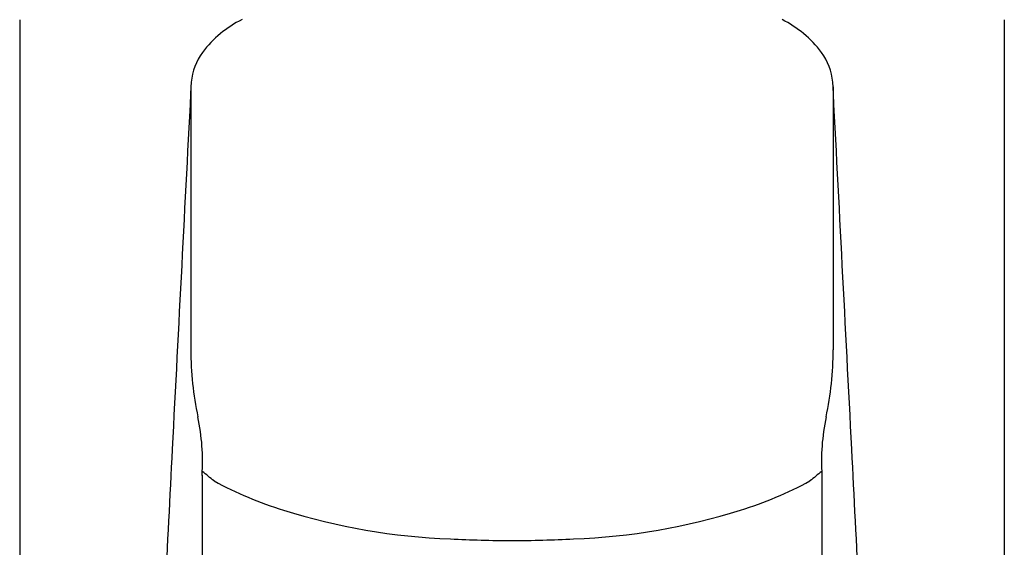
# Model space of a CAD drawing. Extents: x 2966.08 to 2968.13, y 192.6 to 201.27.
# Drawn here: x 2966.23 to 2967.98, y 198.42 to 199.35 of the extents above; entities that cross this region are included whole.
import ezdxf

# ---------------------------------------------------------------- set-up
doc = ezdxf.new("R2010")
doc.units = 0
doc.header["$LTSCALE"] = 0.64311
doc.layers.get('0').update_dxf_attribs({"color": 255, "linetype": 'CONTINUOUS'})

msp = doc.modelspace()

# ---------------------------------------------------------------- linework, layer by layer
for p, q in [((2966.226, 199.3532), (2966.226, 192.918)), ((2967.9769, 199.3532), (2967.9769, 192.918)), ((2966.5305, 199.234), (2966.5304, 198.7665)), ((2967.6724, 199.234), (2967.6725, 198.7665)), ((2966.5503, 198.5436), (2966.5503, 198.0921)), ((2967.6526, 198.5436), (2967.6526, 198.0921))]:
    msp.add_line(p, q)
for centre, radius, start, end in [((2966.7081, 199.1778), 0.1959, 116.3, 143.2), ((2967.4948, 199.1778), 0.1959, 36.8, 63.7), ((2966.6346, 199.2327), 0.1041, 143.2, 174.5988), ((2967.5683, 199.2327), 0.1041, 5.4012, 36.8), ((4412.2821, 124.1345), 1447.7008, 177.0261076, 177.0519589), ((1521.9208, 124.1345), 1447.7008, 2.9480411, 2.9738924), ((2967.1071, 198.7664), 0.5767, 179.9897, 191.907), ((2967.0958, 198.7664), 0.5767, 348.093, 0.0103), ((2966.1677, 198.5683), 0.3834, 356.3048, 11.907), ((2968.0352, 198.5683), 0.3834, 168.093, 183.6952), ((3345.9981, 179.2459), 379.9936, 177.081982, 177.158997), ((2588.2048, 179.2459), 379.9936, 2.841003, 2.918018), ((2963.7326, 195.0675), 4.4804, 50.6799, 51.0251), ((2970.4703, 195.0675), 4.4804, 128.9749, 129.3201), ((2966.9072, 199.1598), 0.7105, 241.8135, 252.6353), ((2967.2957, 199.1598), 0.7105, 287.3647, 298.1865), ((2967.0312, 199.5479), 1.1179, 252.503, 267.9814), ((2967.1717, 199.5479), 1.1179, 272.0186, 287.497), ((2967.1008, 200.4538), 2.026, 266.9172, 270.0176), ((2967.1021, 200.4538), 2.026, 269.9824, 273.0828)]:
    msp.add_arc(centre, radius, start, end)

doc.saveas('drawing.dxf')
